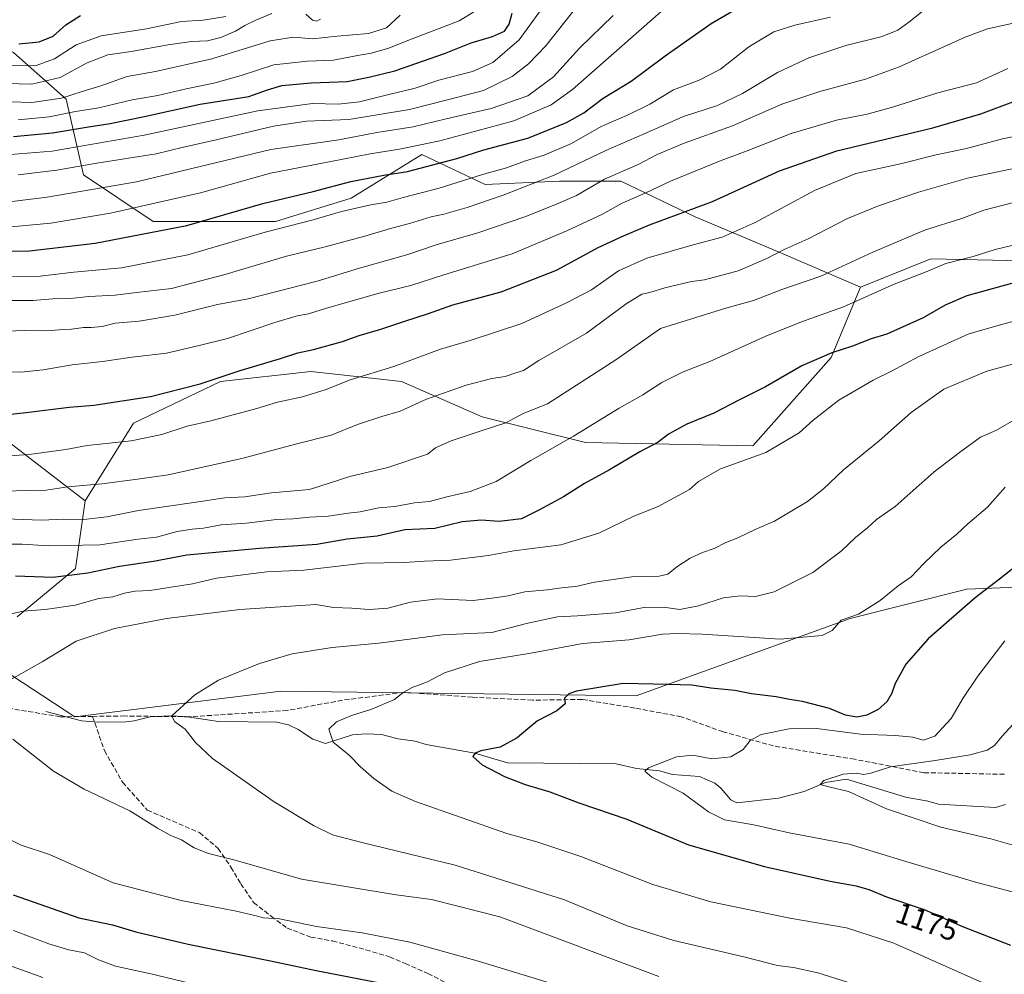
# Model space of a CAD drawing. Units: metres. Extents: x 648035 to 651489, y 4746219 to 4748606.
# Drawn here: x 649047 to 649378, y 4747152 to 4747473 of the extents above; entities that cross this region are included whole.
import ezdxf
from ezdxf.enums import TextEntityAlignment as Align

# ---------------------------------------------------------------- set-up
doc = ezdxf.new("R2010")
doc.units = ezdxf.units.M
doc.header["$MEASUREMENT"] = 0
doc.linetypes.add('DGN Style 3', pattern=[2.307223, 1.648017, -0.659207])
for name, color, linetype, lineweight in [('Arbolado forestal CxS', 92, 'Continuous', 0), ('Corriente natural lineal', 142, 'Continuous', 13), ('Curva de nivel maestra', 30, 'Continuous', 30), ('Curva de nivel normal', 30, 'Continuous', 0), ('Matorral CxS', 135, 'Continuous', 0), ('Rótulo de curva de nivel directora', 7, 'Continuous', 0), ('Senda', 7, 'DGN Style 3', 0)]:
    doc.layers.add(name, color=color, linetype=linetype, lineweight=lineweight)
doc.styles.add('Style-Arial', font='txt')

# ---------------------------------------------------------------- blocks, each defined once
blk = doc.blocks.new('*U5')
at = {"layer": 'Arbolado forestal CxS', "color": 92, "linetype": 'Continuous', "lineweight": 0}
for points in [[(649040.0569, 4747333.7331, 1223.4528), (649069.3089, 4747311.3083, 1213.4982), (649066.0585, 4747288.5529, 1201.973), (649046.5525, 4747272.2983, 1194.9891)], [(649041.1341, 4747254.9609, 1191.1273), (649065.8633, 4747238.6789, 1187.6413), (649135.0695, 4747247.3167, 1183.2729), (649254.3665, 4747245.7265, 1174.5777), (649326.1787, 4747271.7579, 1180.6747), (649365.3763, 4747281.5567, 1176.5105), (649404.5739, 4747283.1893, 1170.655), (649433.9719, 4747275.0229, 1164.8822), (649447.0377, 4747276.6559, 1164.3702), (649460.9337, 4747277.4991, 1164.1298), (649472.8039, 4747292.2935, 1168.2157), (649483.0425, 4747292.7733, 1169.1691), (649491.1379, 4747268.4861, 1165.7914), (649489.1855, 4747250.9175, 1161.9422), (649486.2569, 4747233.3491, 1157.1694), (649495.0409, 4747217.7325, 1148.0114), (649520.4177, 4747212.8519, 1147.3217), (649546.7703, 4747204.0675, 1144.5477), (649567.2669, 4747196.2589, 1142.5086), (649608.5063, 4747172.2645, 1140.3611), (649612.7043, 4747155.4713, 1134.751), (649635.6151, 4747133.4407, 1132.5302)]]:
    blk.add_polyline3d(points, dxfattribs=at)

msp = doc.modelspace()

# ---------------------------------------------------------------- linework, layer by layer
at = {"layer": 'Arbolado forestal CxS', "color": 92, "linetype": 'Continuous', "lineweight": 0}
for points in [[(649029.4319, 4747468.9257, 1296.9352), (649045.3367, 4747461.8043, 1299.3036), (649062.9219, 4747446.1727, 1287.308), (649068.7831, 4747420.7713, 1264.7134), (649092.2301, 4747405.1395, 1253.289), (649133.2631, 4747405.1389, 1247.5319), (649158.6645, 4747412.9545, 1248.556), (649182.3883, 4747427.6401, 1254.8162), (649203.6799, 4747417.5015, 1244.295), (649228.6027, 4747418.5851, 1239.8803), (649249.1911, 4747418.5849, 1234.6365), (649274.1137, 4747406.6649, 1224.9814), (649302.2879, 4747394.7447, 1215.8452), (649329.6371, 4747383.0265, 1207.7707)], [(649399.8121, 4747391.4927, 1202.3345), (649353.2171, 4747392.5771, 1206.9642), (649329.6371, 4747383.0265, 1207.7707), (649302.2879, 4747394.7447, 1215.8452), (649274.1137, 4747406.6649, 1224.9814), (649249.1911, 4747418.5849, 1234.6365), (649228.6027, 4747418.5851, 1239.8803), (649203.6799, 4747417.5015, 1244.295), (649182.3883, 4747427.6401, 1254.8162), (649158.6645, 4747412.9545, 1248.556), (649133.2631, 4747405.1389, 1247.5319), (649092.2301, 4747405.1395, 1253.289), (649068.7831, 4747420.7713, 1264.7134), (649062.9219, 4747446.1727, 1287.308), (649045.3367, 4747461.8043, 1299.3036)], [(648914.6923, 4747398.5913, 1237.1159), (648932.2203, 4747358.9539, 1230.6568), (648993.0959, 4747348.5175, 1228.8744), (649040.0569, 4747333.7331, 1223.4528), (649069.3089, 4747311.3083, 1213.4982)], [(649046.5525, 4747272.2983, 1194.9891), (649066.0585, 4747288.5529, 1201.973), (649069.3089, 4747311.3083, 1213.4982), (649085.5641, 4747337.3145, 1222.7941), (649114.8221, 4747351.4011, 1225.2434), (649145.1627, 4747354.6515, 1223.1577), (649154.2737, 4747353.6751, 1221.7663), (649175.5041, 4747351.4001, 1218.6311), (649202.5943, 4747339.4811, 1211.9783), (649237.2695, 4747330.8119, 1204.4752), (649293.5217, 4747329.7321, 1196.5739), (649319.8049, 4747359.3601, 1200.2844), (649329.6371, 4747383.0265, 1207.7707), (649353.2171, 4747392.5771, 1206.9642), (649399.8121, 4747391.4927, 1202.3345)], [(649399.8121, 4747391.4927, 1202.3345), (649353.2171, 4747392.5771, 1206.9642), (649329.6371, 4747383.0265, 1207.7707)], [(649399.8121, 4747391.4927, 1202.3345), (649353.2171, 4747392.5771, 1206.9642), (649329.6371, 4747383.0265, 1207.7707)], [(649329.6371, 4747383.0265, 1207.7707), (649319.8049, 4747359.3601, 1200.2844), (649293.5217, 4747329.7321, 1196.5739), (649237.2695, 4747330.8119, 1204.4752), (649202.5943, 4747339.4811, 1211.9783), (649175.5041, 4747351.4001, 1218.6311), (649154.2737, 4747353.6751, 1221.7663), (649145.1627, 4747354.6515, 1223.1577), (649114.8221, 4747351.4011, 1225.2434), (649085.5641, 4747337.3145, 1222.7941), (649069.3089, 4747311.3083, 1213.4982)], [(649069.3089, 4747311.3083, 1213.4982), (649066.0585, 4747288.5529, 1201.973), (649046.5525, 4747272.2983, 1194.9891)], [(649069.3089, 4747311.3083, 1213.4982), (649066.0585, 4747288.5529, 1201.973), (649046.5525, 4747272.2983, 1194.9891)], [(649635.6151, 4747133.4407, 1132.5302), (649612.7043, 4747155.4713, 1134.751), (649608.5063, 4747172.2645, 1140.3611), (649567.2669, 4747196.2589, 1142.5086), (649546.7703, 4747204.0675, 1144.5477), (649520.4177, 4747212.8519, 1147.3217), (649495.0409, 4747217.7325, 1148.0114), (649486.2569, 4747233.3491, 1157.1694), (649489.1855, 4747250.9175, 1161.9422), (649491.1379, 4747268.4861, 1165.7914), (649483.0425, 4747292.7733, 1169.1691), (649472.8039, 4747292.2935, 1168.2157), (649460.9337, 4747277.4991, 1164.1298), (649447.0377, 4747276.6559, 1164.3702), (649433.9719, 4747275.0229, 1164.8822), (649404.5739, 4747283.1893, 1170.655), (649365.3763, 4747281.5567, 1176.5105), (649326.1787, 4747271.7579, 1180.6747), (649254.3665, 4747245.7265, 1174.5777), (649135.0695, 4747247.3167, 1183.2729), (649065.8633, 4747238.6789, 1187.6413), (649041.1341, 4747254.9609, 1191.1273)], [(649041.1341, 4747254.9609, 1191.1273), (649065.8633, 4747238.6789, 1187.6413), (649135.0695, 4747247.3167, 1183.2729), (649254.3665, 4747245.7265, 1174.5777), (649326.1787, 4747271.7579, 1180.6747), (649365.3763, 4747281.5567, 1176.5105), (649404.5739, 4747283.1893, 1170.655), (649433.9719, 4747275.0229, 1164.8822), (649447.0377, 4747276.6559, 1164.3702), (649460.9337, 4747277.4991, 1164.1298), (649472.8039, 4747292.2935, 1168.2157), (649483.0425, 4747292.7733, 1169.1691), (649491.1379, 4747268.4861, 1165.7914), (649489.1855, 4747250.9175, 1161.9422), (649486.2569, 4747233.3491, 1157.1694), (649495.0409, 4747217.7325, 1148.0114), (649520.4177, 4747212.8519, 1147.3217), (649546.7703, 4747204.0675, 1144.5477), (649567.2669, 4747196.2589, 1142.5086), (649608.5063, 4747172.2645, 1140.3611), (649612.7043, 4747155.4713, 1134.751), (649635.6151, 4747133.4407, 1132.5302)], [(649041.1341, 4747254.9609, 1191.1273), (649065.8633, 4747238.6789, 1187.6413), (649135.0695, 4747247.3167, 1183.2729), (649254.3665, 4747245.7265, 1174.5777), (649326.1787, 4747271.7579, 1180.6747), (649365.3763, 4747281.5567, 1176.5105), (649404.5739, 4747283.1893, 1170.655), (649433.9719, 4747275.0229, 1164.8822), (649447.0377, 4747276.6559, 1164.3702), (649460.9337, 4747277.4991, 1164.1298), (649472.8039, 4747292.2935, 1168.2157), (649483.0425, 4747292.7733, 1169.1691), (649491.1379, 4747268.4861, 1165.7914), (649489.1855, 4747250.9175, 1161.9422), (649486.2569, 4747233.3491, 1157.1694), (649495.0409, 4747217.7325, 1148.0114), (649520.4177, 4747212.8519, 1147.3217), (649546.7703, 4747204.0675, 1144.5477), (649567.2669, 4747196.2589, 1142.5086), (649608.5063, 4747172.2645, 1140.3611), (649612.7043, 4747155.4713, 1134.751), (649635.6151, 4747133.4407, 1132.5302)]]:
    msp.add_polyline3d(points, dxfattribs=at)
at = {"layer": 'Corriente natural lineal', "color": 142, "linetype": 'Continuous', "lineweight": 13}
msp.add_polyline3d([(649056.1374, 4747240.5259, 1188.2592), (649068.1597, 4747237.3678, 1187.5133), (649073.6674, 4747236.9573, 1187.2874), (649082.959, 4747237.0738, 1186.5903), (649085.8326, 4747237.4033, 1186.3744), (649091.1243, 4747238.75, 1185.9168), (649097.6828, 4747239.0322, 1185.2782), (649102.8702, 4747238.823, 1184.7897), (649114.0641, 4747237.1282, 1183.8309), (649133.6384, 4747236.919, 1182.0342), (649137.5654, 4747236.0509, 1181.7171), (649140.8044, 4747234.456, 1181.3669), (649145.7642, 4747231.1948, 1180.7243), (649149.983, 4747229.8043, 1180.1952), (649159.0971, 4747232.7228, 1179.1804), (649163.6545, 4747233.0301, 1178.8231), (649168.8834, 4747232.7952, 1178.3944), (649174.4799, 4747231.3823, 1177.8355), (649180.145, 4747230.5534, 1177.1753), (649183.86, 4747229.4699, 1176.6829), (649200.1353, 4747226.5219, 1175.2383), (649211.0948, 4747223.2289, 1174.2209), (649247.6182, 4747222.8829, 1171.5903), (649254.4924, 4747221.3833, 1171.0963), (649262.1423, 4747220.5349, 1170.0869), (649266.5021, 4747219.396, 1169.3311), (649275.5544, 4747218.6718, 1168.6747), (649280.7648, 4747216.4227, 1168.6333), (649282.8005, 4747214.753, 1168.3346), (649286.0979, 4747210.8567, 1167.8066), (649288.1168, 4747209.8868, 1167.6174), (649302.1302, 4747211.4138, 1166.8594), (649310.7429, 4747213.6503, 1165.9837), (649317.8706, 4747216.6062, 1165.6157), (649324.971, 4747217.8067, 1165.2791), (649345.2488, 4747211.6077, 1163.6446), (649351.8199, 4747210.5586, 1163.3184), (649355.8544, 4747209.4316, 1163.0151), (649374.9931, 4747208.2281, 1161.8129), (649378.2854, 4747209.2724, 1161.6862)], dxfattribs=at)
at = {"layer": 'Curva de nivel maestra', "color": 30, "linetype": 'Continuous', "lineweight": 30, "flags": 128}
for points, elevation in [([(649038.62, 4747395.0201), (649050.62, 4747395.2501), (649072.67, 4747397.8301), (649103.49, 4747403.7901), (649128.98, 4747411.1801), (649145.85, 4747415.1901), (649158.58, 4747418.5301), (649169.57, 4747420.6501), (649177.6, 4747421.8301), (649194.09, 4747426.3001), (649203.2, 4747429.1301), (649217.96, 4747433.1301), (649231, 4747438.3101), (649236.76, 4747441.6201), (649243.23, 4747446.4601), (649252.62, 4747452.2301), (649264.1, 4747460.7401), (649279.53, 4747471.5401), (649289.1, 4747477.1901)], 1250), ([(649045.34, 4747433.6901), (649058.36, 4747434.8201), (649069.74, 4747436.8201), (649077.75, 4747437.9501), (649088.74, 4747440.2001), (649107.95, 4747444.5101), (649124.29, 4747447.0801), (649130.57, 4747449.3301), (649135.42, 4747450.7301), (649145.24, 4747451.6601), (649157.29, 4747452.1001), (649164.62, 4747453.5201), (649173.29, 4747455.6901), (649189.95, 4747461.5101), (649198.98, 4747465.1301), (649206.07, 4747467.2001), (649210.18, 4747469.0401), (649211.73, 4747471.3601), (649212.72, 4747475.0401)], 1275), ([(649047.08, 4747464.7201), (649053.95, 4747465.3801), (649058.62, 4747467.3501), (649062.91, 4747471.1101), (649067.78, 4747474.2301)], 1300), ([(649034.79, 4747339.3201), (649049.58, 4747340.9601), (649063.95, 4747342.7001), (649072.29, 4747343.4101), (649091.29, 4747346.3201), (649107.94, 4747350.5801), (649121.34, 4747355.0101), (649134.94, 4747359.0401), (649140.7, 4747360.9601), (649146.06, 4747362.1301), (649155.69, 4747364.7601), (649161.39, 4747366.7701), (649168.62, 4747368.8801), (649176.62, 4747371.6601), (649184.33, 4747374.0401), (649192.79, 4747377.1301), (649209, 4747381.4701), (649227.62, 4747388.7801), (649241.62, 4747396.3801), (649250.11, 4747400.3001), (649258.78, 4747403.9301), (649279.97, 4747411.7601), (649302.5, 4747422.1001), (649321.69, 4747428.8101), (649353.89, 4747436.5101), (649370.07, 4747441.2901), (649380.8, 4747445.3001)], 1225), ([(649380.38, 4747384.2801), (649365.32, 4747380.0801), (649358.04, 4747376.9701), (649350.7, 4747372.7201), (649338.53, 4747367.2901), (649333.27, 4747365.6401), (649326.96, 4747363.2501), (649320, 4747361.0201), (649309.95, 4747356.5801), (649297.71, 4747349.5101), (649288.98, 4747345.2201), (649280.38, 4747340.7601), (649271.29, 4747337.0301), (649265.24, 4747333.6201), (649261.75, 4747331.0201), (649255.59, 4747327.7401), (649245.38, 4747321.6801), (649236.98, 4747317.1401), (649229.95, 4747312.5901), (649221.62, 4747308.1701), (649215.79, 4747305.2701), (649208.29, 4747304.3501), (649202.46, 4747304.7801), (649195.95, 4747304.2201), (649186.79, 4747301.9301), (649176.62, 4747301.5201), (649167.33, 4747299.4101), (649157.27, 4747298.3601), (649147.13, 4747296.6001), (649127.84, 4747295.2101), (649103.53, 4747293.0501), (649092.25, 4747290.8401), (649080.86, 4747289.2201), (649070.29, 4747287.0001), (649058.46, 4747285.5301), (649045.96, 4747285.9201)], 1200), ([(649380.62, 4747288.2601), (649376.28, 4747284.9201), (649368.12, 4747278.7001), (649352.42, 4747264.9601), (649344.82, 4747256.3701), (649341.26, 4747249.9301), (649340.18, 4747246.7001), (649338.46, 4747243.7501), (649335.57, 4747241.1401), (649331.73, 4747239.2801), (649328.42, 4747238.6401), (649324.6, 4747239.3101), (649319.28, 4747241.4801), (649310.16, 4747243.8801), (649305.79, 4747244.5301), (649301.36, 4747245.4901), (649293.09, 4747246.3901), (649287.49, 4747247.5801), (649279.39, 4747248.3401), (649273.06, 4747249.3301), (649265.16, 4747249.5801), (649250, 4747249.9601), (649234.28, 4747247.3401), (649231.69, 4747246.4601), (649230.22, 4747245.0401), (649230.52, 4747243.0601), (649227.66, 4747240.7801), (649221.25, 4747237.3901), (649217.92, 4747234.7001), (649214.43, 4747231.6201), (649208.62, 4747228.5801), (649202.18, 4747227.2601), (649200.24, 4747226.5601), (649199.55, 4747225.4201), (649202.58, 4747222.6501), (649210.1, 4747218.7101), (649217.08, 4747215.9401), (649225.3, 4747213.5301), (649235.12, 4747209.8701), (649251.21, 4747204.3001), (649271.94, 4747195.6901), (649297.4, 4747188.4201), (649319.47, 4747183.4801), (649328.25, 4747181.9401), (649332.47, 4747180.6701), (649338.43, 4747178.2901), (649351.02, 4747173.9601), (649363.9, 4747168.3101), (649380.03, 4747161.9801)], 1175), ([(649045.12, 4747178.9301), (649067.23, 4747171.2301), (649078.47, 4747168.8801), (649086.33, 4747166.4501), (649103.95, 4747162.3601), (649131.62, 4747156.7201), (649146.95, 4747153.4701), (649172.31, 4747148.5801)], 1200)]:
    msp.add_lwpolyline(points, dxfattribs=dict(at, elevation=elevation))
at = {"layer": 'Curva de nivel normal', "color": 30, "linetype": 'Continuous', "lineweight": 0, "flags": 128}
for points, elevation in [([(649043.71, 4747378.52), (649051.79, 4747378.6), (649058.52, 4747379.17), (649064.42, 4747379.24), (649070.6, 4747379.88), (649079.45, 4747380.3), (649086.54, 4747381.19), (649098.29, 4747382.62), (649105.2, 4747384.38), (649115.88, 4747387.18), (649136.99, 4747393.43), (649149.88, 4747396.62), (649163.22, 4747400.12), (649171.88, 4747402.77), (649178.26, 4747404.45), (649185.49, 4747406.71), (649189.8, 4747407.58), (649197.62, 4747409.79), (649209.7, 4747413.97), (649226.75, 4747420.7), (649244.15, 4747428.96), (649257.06, 4747434.58), (649270.18, 4747440.3), (649281.62, 4747444.06), (649290.06, 4747448.04), (649301.81, 4747455.17), (649312.27, 4747460.07), (649324.78, 4747464.17), (649336.93, 4747467.19), (649342.14, 4747469.33), (649345.88, 4747472.02), (649363.92, 4747486.35)], 1240), ([(649041.46, 4747427.41), (649058.31, 4747428.76), (649089.13, 4747434.04), (649127.29, 4747442.3), (649145.62, 4747444.67), (649154.29, 4747444.47), (649161.45, 4747445.32), (649171.29, 4747447.8), (649180.12, 4747449.92), (649188.04, 4747452.52), (649199.44, 4747455.43), (649206.21, 4747458.51), (649215.08, 4747466.15), (649225.41, 4747480.51)], 1270), ([(649046.84, 4747420.79), (649059.88, 4747422.31), (649073.29, 4747424.67), (649093.14, 4747427.86), (649102.37, 4747430.1), (649113.3, 4747432.56), (649132.57, 4747437.12), (649143.68, 4747438.78), (649157.92, 4747439.33), (649178.2, 4747442.74), (649190.95, 4747445.97), (649203.09, 4747449.12), (649212.73, 4747453.74), (649218.17, 4747458.03), (649223.99, 4747464.07), (649235.12, 4747478.1)], 1265), ([(649036.8, 4747445.49), (649051.49, 4747445.05), (649061.45, 4747446.49), (649068.35, 4747448.79), (649074.61, 4747450.7), (649083.41, 4747453.8), (649093.01, 4747455.5), (649111.9, 4747459.7), (649131.48, 4747465.82), (649139.28, 4747467.05), (649145.72, 4747466.48), (649153.97, 4747467.39), (649164.47, 4747468.28), (649170.56, 4747470.14), (649175.07, 4747474.43)], 1285), ([(649246.61, 4747474.33), (649235.29, 4747463.36), (649226.58, 4747453.64), (649217.97, 4747447.35), (649205.69, 4747443.08), (649190.5, 4747439.58), (649179.46, 4747436.9), (649167.23, 4747434.94), (649154.56, 4747432.49), (649131.73, 4747429.31), (649086.62, 4747418.36), (649056.62, 4747413.22), (649038.32, 4747411.02)], 1260), ([(649038.58, 4747451.51), (649051.47, 4747451.16), (649060.92, 4747453.4), (649070.01, 4747458.34), (649076.95, 4747461.03), (649084.74, 4747462.14), (649097.17, 4747464.48), (649105.08, 4747465.57), (649110.4, 4747465.82), (649114.92, 4747466.85), (649119.82, 4747468.97), (649122.92, 4747470.95), (649126.68, 4747472.68), (649131.99, 4747474.98)], 1290), ([(649262.66, 4747475.46), (649232.95, 4747449.44), (649225.78, 4747444.25), (649213.3, 4747438.91), (649188.38, 4747432.21), (649174.93, 4747429.35), (649165.08, 4747427.85), (649151.3, 4747425.1), (649131.58, 4747421.32), (649108.1, 4747414.74), (649077.8, 4747407.86), (649057.81, 4747404.57), (649040.9, 4747402.97)], 1255), ([(649043.21, 4747457.56), (649052.51, 4747457.4), (649059.1, 4747459.71), (649066.33, 4747464.45), (649074.72, 4747467.45), (649089.99, 4747469.78), (649101.71, 4747472.22), (649108.95, 4747472.67), (649116.62, 4747473.92)], 1295), ([(649046.82, 4747439.28), (649057.23, 4747440.23), (649066.11, 4747442.05), (649073.88, 4747443.24), (649085.07, 4747445.99), (649093.71, 4747447.43), (649103.23, 4747449.64), (649112.52, 4747451.58), (649121.71, 4747454.09), (649132.74, 4747457.72), (649144.03, 4747458.98), (649152.7, 4747459.29), (649160.24, 4747460.74), (649165.34, 4747461.63), (649170.95, 4747463.22), (649179.15, 4747466.49), (649194.86, 4747472.49), (649202.46, 4747477.04)], 1280), ([(649143.4, 4747474.7), (649145.68, 4747472.66), (649147.16, 4747472.37), (649148.3, 4747473.06)], 1290), ([(649385.05, 4747472.62), (649372.33, 4747469.76), (649364.75, 4747467.04), (649342.45, 4747456.95), (649331.29, 4747452.88), (649315.95, 4747448.72), (649303.29, 4747444.45), (649286.66, 4747437.22), (649270.47, 4747431.4), (649261.33, 4747427.62), (649255.03, 4747424.18), (649243.75, 4747419.26), (649234.33, 4747413.87), (649227.78, 4747411.07), (649217.29, 4747406.8), (649201.13, 4747401.28), (649187.22, 4747397.23), (649177.66, 4747393.97), (649161.4, 4747389.42), (649147.22, 4747385.02), (649124.11, 4747379.13), (649113.82, 4747377.16), (649099.46, 4747373.6), (649087.46, 4747371.56), (649079.47, 4747370.89), (649075.03, 4747369.78), (649071.34, 4747369.43), (649068.83, 4747369.54), (649064.74, 4747368.95), (649060.62, 4747368.74), (649056.29, 4747368.36), (649049.09, 4747368.52), (649036.31, 4747368.02)], 1235), ([(649044.98, 4747386.56), (649054.29, 4747386.78), (649065.52, 4747388.06), (649081.57, 4747389.5), (649103.86, 4747393.88), (649129.73, 4747401.47), (649145.94, 4747405.6), (649155.39, 4747408.43), (649165.29, 4747410.66), (649170.62, 4747411.53), (649176.09, 4747413.15), (649188.17, 4747416.32), (649202.76, 4747420.82), (649210.75, 4747423.13), (649217.15, 4747425.52), (649223.42, 4747427.4), (649232.62, 4747431.34), (649242.55, 4747437.05), (649251.67, 4747440.97), (649258.88, 4747444.54), (649266.87, 4747449.34), (649275.48, 4747452.52), (649282.6, 4747456.2), (649292.19, 4747463.73), (649300.5, 4747468.84), (649307.59, 4747471.04), (649319.62, 4747473.68)], 1245), ([(649038.93, 4747354.68), (649047.77, 4747354.5), (649055.23, 4747355.25), (649064.93, 4747357), (649075.2, 4747358.05), (649085.09, 4747359.47), (649096.62, 4747360.9), (649107.62, 4747363.43), (649117.14, 4747365.8), (649133.05, 4747371.16), (649140.48, 4747373.39), (649144.3, 4747374.03), (649150.34, 4747376), (649168.02, 4747381.02), (649178.68, 4747383.58), (649189.76, 4747387.19), (649212.66, 4747394.28), (649231.06, 4747401.9), (649242.77, 4747407.46), (649249.62, 4747411.2), (649257.62, 4747414.67), (649265.9, 4747418.64), (649282.85, 4747425.55), (649291.64, 4747428.79), (649306.39, 4747434.64), (649321.62, 4747439.14), (649331.9, 4747441.18), (649340.39, 4747443.5), (649355.59, 4747448.3), (649368.59, 4747451.7), (649379.06, 4747456.47)], 1230), ([(649032.11, 4747325.57), (649050.6, 4747326.86), (649062.83, 4747328.55), (649070.04, 4747329.84), (649084.79, 4747331.39), (649095.13, 4747333.59), (649103.61, 4747336.4), (649111.52, 4747338.16), (649126.95, 4747342.29), (649133.87, 4747344.42), (649142.29, 4747346.2), (649150.29, 4747348.69), (649158.29, 4747351.89), (649172.95, 4747356.36), (649188.62, 4747362.23), (649198.95, 4747365.21), (649215.95, 4747370.86), (649230.95, 4747377.79), (649239.36, 4747382.13), (649248.44, 4747388.54), (649257.97, 4747392.72), (649273.49, 4747397.24), (649283.18, 4747399.8), (649294.23, 4747404.8), (649314.16, 4747415.54), (649328.12, 4747421.24), (649343.05, 4747424.47), (649355.07, 4747427.49), (649365.27, 4747429.65), (649377.3, 4747432.88), (649390.43, 4747435.48)], 1220), ([(649035.64, 4747314.45), (649056.25, 4747314.84), (649063.53, 4747315.96), (649074.93, 4747316.99), (649086.86, 4747318.54), (649097.26, 4747320.04), (649121.95, 4747325.45), (649139.95, 4747330.3), (649151.95, 4747333.29), (649160.78, 4747336.85), (649168.91, 4747339.62), (649175.11, 4747341.37), (649183.95, 4747345.36), (649197.29, 4747350.15), (649205.91, 4747352.35), (649210.37, 4747353.05), (649213.9, 4747354.27), (649216.54, 4747355.09), (649221.67, 4747358.38), (649237.65, 4747367.58), (649251.01, 4747377.42), (649256.28, 4747380.68), (649258.95, 4747381.29), (649263.95, 4747382.81), (649272.96, 4747384.91), (649277.33, 4747385.49), (649288.58, 4747388.5), (649298.22, 4747392.62), (649303.98, 4747395.74), (649312.09, 4747399.24), (649325.33, 4747406.06), (649335.66, 4747410.39), (649349.07, 4747414.98), (649365.54, 4747419.67), (649384.86, 4747423.72)], 1215), ([(649381.01, 4747411.43), (649371.02, 4747408.95), (649363.63, 4747406.12), (649351.47, 4747402.27), (649333.8, 4747394.84), (649316.28, 4747386.74), (649303.28, 4747382.24), (649293.77, 4747378.6), (649284.49, 4747375.95), (649262.49, 4747369.18), (649247.52, 4747358.65), (649224.62, 4747343.85), (649216.44, 4747340.59), (649210.63, 4747337.49), (649203.28, 4747335.16), (649192.21, 4747331.44), (649186.94, 4747329.05), (649184.29, 4747326.94), (649170.91, 4747322.5), (649158.19, 4747319.4), (649144.62, 4747315.02), (649131.95, 4747313.91), (649122.95, 4747312.62), (649116.26, 4747312.29), (649105.83, 4747310.66), (649087.26, 4747308.01), (649076.62, 4747305.84), (649068.95, 4747305.01), (649062.2, 4747305.13), (649054.62, 4747304.8), (649039.62, 4747305.34)], 1210), ([(649387.93, 4747398.87), (649374.81, 4747395.68), (649367.42, 4747393.36), (649358.29, 4747390.99), (649351.67, 4747388.23), (649340.91, 4747384), (649323.95, 4747376.4), (649309.8, 4747371.37), (649297.85, 4747366.52), (649279.11, 4747358.02), (649270.16, 4747354.64), (649262.95, 4747351.04), (649256.62, 4747346.91), (649248.62, 4747342.4), (649233.29, 4747333.01), (649218.95, 4747324.77), (649207.29, 4747317.79), (649198.58, 4747314.4), (649190.78, 4747312.66), (649184.91, 4747311.07), (649179.95, 4747310.56), (649173.29, 4747309.38), (649167.97, 4747308.94), (649161.7, 4747307.57), (649157.64, 4747307.1), (649150.95, 4747306.07), (649144.62, 4747305.76), (649139.01, 4747305.21), (649133.55, 4747304.96), (649123.54, 4747303.71), (649115, 4747303.21), (649109.1, 4747302.04), (649105.26, 4747301.79), (649100.26, 4747300.94), (649093.32, 4747299.11), (649087.12, 4747298.37), (649074.29, 4747296.52), (649057.09, 4747296.16), (649048.17, 4747296.67), (649041.59, 4747296.67)], 1205), ([(649384.52, 4747372.51), (649377.38, 4747370.62), (649365.99, 4747367.32), (649349.26, 4747359.77), (649340.08, 4747354.82), (649333.93, 4747351.84), (649322.34, 4747345.13), (649313.75, 4747338.39), (649309.01, 4747334.08), (649297.86, 4747327.5), (649282.68, 4747321.98), (649275.29, 4747317.76), (649272.29, 4747315.07), (649261.77, 4747309.4), (649253.57, 4747306.11), (649241.83, 4747300.45), (649229.09, 4747296.52), (649213.29, 4747294.44), (649204.62, 4747292.89), (649191.97, 4747291.31), (649183.23, 4747290.96), (649176.46, 4747290.55), (649162.88, 4747290.34), (649142.74, 4747287.96), (649130.38, 4747287.43), (649113.41, 4747285.3), (649105.36, 4747283.36), (649091.06, 4747281.15), (649086.13, 4747280.9), (649082.5, 4747280.22), (649078.62, 4747279), (649073.93, 4747278.43), (649065.95, 4747276.19), (649055.91, 4747274.78), (649048.51, 4747274.17), (649036.03, 4747271.45)], 1195), ([(649384.32, 4747358.15), (649372.1, 4747354.84), (649357.66, 4747348.77), (649346.62, 4747340.91), (649335.95, 4747331.4), (649323.95, 4747321.72), (649317.15, 4747315.19), (649311.82, 4747311.07), (649300.8, 4747304.42), (649294.25, 4747301.64), (649288.49, 4747298.84), (649284.48, 4747297.26), (649280.52, 4747295.3), (649276.6, 4747293.96), (649272.46, 4747292.03), (649267.97, 4747289.1), (649264.92, 4747286.6), (649262, 4747285.94), (649252.89, 4747285.78), (649240.34, 4747283.95), (649234.03, 4747282.47), (649230.17, 4747282.17), (649224.41, 4747281.39), (649216.98, 4747280.73), (649211.29, 4747279.38), (649207.62, 4747278.83), (649199.62, 4747277.82), (649187.62, 4747278.35), (649178.62, 4747277.28), (649170.95, 4747275.25), (649164.68, 4747274.74), (649158.85, 4747275.21), (649152.68, 4747275.49), (649146.75, 4747276.4), (649121.24, 4747274.76), (649096.66, 4747271.7), (649079.21, 4747268.35), (649066.33, 4747264.18), (649054.88, 4747257.15), (649037.29, 4747247.38)], 1190), ([(649381.94, 4747338.79), (649375.29, 4747335.05), (649369.94, 4747332.61), (649362.84, 4747327.46), (649354.43, 4747321.04), (649341.27, 4747309.38), (649335.05, 4747304.98), (649332.14, 4747302.32), (649327.93, 4747298.94), (649323.16, 4747294.37), (649313.66, 4747287.14), (649300.65, 4747280.73), (649294.37, 4747279.13), (649289.29, 4747279.38), (649283.7, 4747278.67), (649275.29, 4747276.05), (649268.95, 4747274.82), (649264.29, 4747275.49), (649257.54, 4747275.57), (649247.35, 4747273.62), (649234.67, 4747272.66), (649227.87, 4747272.26), (649217.95, 4747270.16), (649205.88, 4747267.06), (649189.35, 4747266.27), (649167.97, 4747263.47), (649152.29, 4747261.98), (649138.88, 4747259.91), (649127.85, 4747256.66), (649114.16, 4747251.06), (649106.17, 4747246.15), (649098.42, 4747239.06), (649099.3, 4747237.11), (649102.9, 4747234.59), (649106.41, 4747230.07), (649112.08, 4747224.72), (649132.81, 4747210.22), (649146.02, 4747202.2), (649152.4, 4747199.12), (649162.22, 4747196.48), (649193.6, 4747188.92), (649230.22, 4747177.23), (649251.36, 4747168.57), (649267.02, 4747163.55), (649290.9, 4747157.98), (649301.8, 4747155.22), (649307.1, 4747154.52), (649315.31, 4747152.73), (649325.3, 4747149.64)], 1185), ([(649378.18, 4747315.84), (649372.3, 4747309.14), (649365.69, 4747303.56), (649361.97, 4747300.11), (649356.62, 4747295.66), (649350.95, 4747290.24), (649346.62, 4747285.7), (649342.29, 4747282.67), (649336.29, 4747277.84), (649328.95, 4747273.16), (649323.16, 4747271.19), (649320.09, 4747267.74), (649316.82, 4747266.02), (649302.7, 4747264.8), (649276.51, 4747266.44), (649268.06, 4747266.73), (649263.21, 4747266.46), (649251.95, 4747264.53), (649236.38, 4747263.38), (649218.98, 4747260.05), (649201.71, 4747257.34), (649189.95, 4747253.5), (649184.29, 4747250.52), (649179.17, 4747248.62), (649176.15, 4747246.92), (649173.17, 4747244.49), (649165.29, 4747241.2), (649158.73, 4747239.13), (649153.69, 4747237.07), (649151.11, 4747234.55), (649152.63, 4747230.19), (649157.94, 4747225.81), (649161.74, 4747221.94), (649166.24, 4747217.99), (649172.3, 4747213.79), (649180.27, 4747210.28), (649210.9, 4747199.5), (649220.98, 4747196.78), (649235.73, 4747191.82), (649259.96, 4747182.42), (649279.44, 4747176.54), (649305.91, 4747171.11), (649324.94, 4747167.82), (649340.81, 4747162.68), (649372.76, 4747148.52)], 1180), ([(649380.57, 4747179.96), (649368.68, 4747183.06), (649344.9, 4747190.12), (649325.88, 4747196), (649305.71, 4747199.79), (649293.82, 4747202.42), (649284.03, 4747204.16), (649278.58, 4747206.85), (649270.15, 4747213.05), (649259.61, 4747218.42), (649257.28, 4747220.5), (649258.42, 4747221.56), (649267.88, 4747225.3), (649273.32, 4747225.83), (649279.7, 4747224.64), (649286.14, 4747225.32), (649290.28, 4747227.75), (649292.59, 4747230.73), (649296.29, 4747232.75), (649305.72, 4747234.73), (649314.88, 4747234.83), (649329.68, 4747232.84), (649341.44, 4747232.5), (649347.25, 4747231.87), (649350.68, 4747230.92), (649354.58, 4747232.18), (649360.08, 4747238.21), (649364.03, 4747244.92), (649368.99, 4747252.37), (649378.09, 4747264.19)], 1170), ([(649382.06, 4747195.32), (649373.38, 4747197.74), (649356.57, 4747201.66), (649338.36, 4747207.78), (649325.59, 4747213.69), (649319.07, 4747215.19), (649316.12, 4747216), (649317.31, 4747217.34), (649323.84, 4747219.44), (649328.31, 4747219.79), (649330.71, 4747219.34), (649333.14, 4747219.84), (649339.77, 4747221.93), (649354.67, 4747224.09), (649366.49, 4747225.99), (649372.12, 4747227.51), (649374.62, 4747229.13), (649377.21, 4747232.19), (649382.06, 4747237.5)], 1165), ([(649045.1, 4747231.19), (649058.71, 4747220.47), (649068.96, 4747214.38), (649084.35, 4747207.1), (649093.6, 4747201.36), (649098.12, 4747198.87), (649101.69, 4747197.44), (649105.94, 4747194.7), (649110.7, 4747192.79), (649119.73, 4747190.62), (649141.92, 4747184.19), (649173.76, 4747178.98), (649185.6, 4747177.41), (649194.41, 4747175.09), (649208.52, 4747171.57), (649261.94, 4747151.52)], 1190), ([(649040.22, 4747199.31), (649047.83, 4747195.58), (649057.36, 4747192.45), (649078.8, 4747183), (649101.57, 4747177.03), (649120.08, 4747173.41), (649126.78, 4747171.86), (649129.1, 4747171.18), (649134.6, 4747170.86), (649147.04, 4747168.35), (649162.38, 4747166.14), (649178.38, 4747163.01), (649200.97, 4747156.76), (649229.26, 4747148.15)], 1195), ([(649045.23, 4747166.99), (649057.16, 4747162.43), (649063.9, 4747160.44), (649069.16, 4747159.4), (649073.78, 4747157.14), (649079.49, 4747154.98), (649091.4, 4747152.36), (649115.65, 4747146.59)], 1205), ([(649044.8, 4747154.9), (649055.09, 4747151.18)], 1210)]:
    msp.add_lwpolyline(points, dxfattribs=dict(at, elevation=elevation))
at = {"layer": 'Matorral CxS', "color": 135, "linetype": 'Continuous', "lineweight": 0}
for points in [[(649029.4319, 4747468.9257, 1296.9352), (649045.3367, 4747461.8043, 1299.3036), (649062.9219, 4747446.1727, 1287.308), (649068.7831, 4747420.7713, 1264.7134), (649092.2301, 4747405.1395, 1253.289), (649133.2631, 4747405.1389, 1247.5319), (649158.6645, 4747412.9545, 1248.556), (649182.3883, 4747427.6401, 1254.8162), (649203.6799, 4747417.5015, 1244.295), (649228.6027, 4747418.5851, 1239.8803), (649249.1911, 4747418.5849, 1234.6365), (649274.1137, 4747406.6649, 1224.9814), (649302.2879, 4747394.7447, 1215.8452), (649329.6371, 4747383.0265, 1207.7707)], [(649045.3367, 4747461.8043, 1299.3036), (649062.9219, 4747446.1727, 1287.308), (649068.7831, 4747420.7713, 1264.7134), (649092.2301, 4747405.1395, 1253.289), (649133.2631, 4747405.1389, 1247.5319), (649158.6645, 4747412.9545, 1248.556), (649182.3883, 4747427.6401, 1254.8162), (649203.6799, 4747417.5015, 1244.295), (649228.6027, 4747418.5851, 1239.8803), (649249.1911, 4747418.5849, 1234.6365), (649274.1137, 4747406.6649, 1224.9814), (649302.2879, 4747394.7447, 1215.8452), (649329.6371, 4747383.0265, 1207.7707), (649319.8049, 4747359.3601, 1200.2844), (649293.5217, 4747329.7321, 1196.5739), (649237.2695, 4747330.8119, 1204.4752), (649202.5943, 4747339.4811, 1211.9783), (649175.5041, 4747351.4001, 1218.6311), (649154.2737, 4747353.6751, 1221.7663), (649145.1627, 4747354.6515, 1223.1577), (649114.8221, 4747351.4011, 1225.2434), (649085.5641, 4747337.3145, 1222.7941), (649069.3089, 4747311.3083, 1213.4982), (649040.0569, 4747333.7331, 1223.4528)], [(648914.6923, 4747398.5913, 1237.1159), (648932.2203, 4747358.9539, 1230.6568), (648993.0959, 4747348.5175, 1228.8744), (649040.0569, 4747333.7331, 1223.4528), (649069.3089, 4747311.3083, 1213.4982)], [(649329.6371, 4747383.0265, 1207.7707), (649319.8049, 4747359.3601, 1200.2844), (649293.5217, 4747329.7321, 1196.5739), (649237.2695, 4747330.8119, 1204.4752), (649202.5943, 4747339.4811, 1211.9783), (649175.5041, 4747351.4001, 1218.6311), (649154.2737, 4747353.6751, 1221.7663), (649145.1627, 4747354.6515, 1223.1577), (649114.8221, 4747351.4011, 1225.2434), (649085.5641, 4747337.3145, 1222.7941), (649069.3089, 4747311.3083, 1213.4982)]]:
    msp.add_polyline3d(points, dxfattribs=at)
at = {"layer": 'Senda', "color": 7, "linetype": 'DGN Style 3', "lineweight": 0}
for points in [[(649071.8432, 4747238.871, 1188.2797), (649060.9953, 4747238.7387, 1193.9093), (649027.3931, 4747244.295, 1196.5435), (648992.9972, 4747249.8512, 1197.5431), (648935.3179, 4747258.3179, 1205.0443), (648897.747, 4747258.3179, 1204.4586), (648869.172, 4747259.9054, 1207.4219), (648841.1463, 4747264.4257, 1217.2516), (648819.3159, 4747265.9631, 1213.9974), (648807.4097, 4747267.2859, 1214.8602)], [(649377.9667, 4747219.4241, 1169.2404), (649350.9792, 4747219.9533, 1179.2397), (649327.6958, 4747224.4512, 1177.7288), (649300.4437, 4747228.9491, 1187.1663), (649283.5103, 4747233.7116, 1190.6502), (649269.4873, 4747238.7387, 1193.6694), (649253.8769, 4747241.6491, 1191.7707), (649236.1498, 4747244.5596, 1195.2544), (649219.481, 4747244.295, 1196.2455), (649199.3726, 4747245.3533, 1197.0695), (649176.3538, 4747246.9408, 1198.9095), (649155.7163, 4747244.295, 1192.7657), (649137.1954, 4747240.8554, 1197.5543), (649104.387, 4747238.7387, 1195.2214), (649082.6911, 4747239.0033, 1197.3598), (649071.8432, 4747238.871, 1188.2797)], [(649071.8432, 4747238.871, 1188.2797), (649075.812, 4747227.3616, 1204.0554), (649081.899, 4747216.7501, 1200.8141), (649090.1837, 4747207.4239, 1203.8415), (649107.7125, 4747199.8171, 1206.2134), (649113.9963, 4747194.5253, 1209.3236), (649118.2957, 4747188.2415, 1212.9362), (649121.6031, 4747182.6191, 1210.0973), (649125.9025, 4747176.3353, 1210.5125), (649131.8557, 4747171.7051, 1212.4332), (649137.1473, 4747167.7363, 1212.235), (649145.0849, 4747164.7597, 1211.7998), (649152.3609, 4747163.4367, 1211.7056), (649163.6057, 4747160.4603, 1210.5405), (649171.5433, 4747158.1451, 1212.7985), (649176.8349, 4747155.8299, 1213.8863), (649184.4417, 4747152.5227, 1214.6585), (649194.6943, 4747147.2311, 1216.6982)]]:
    msp.add_polyline3d(points, dxfattribs=at)

# ---------------------------------------------------------------- block references
at = {"layer": 'Arbolado forestal CxS', "color": 92, "linetype": 'Continuous', "lineweight": 0}
msp.add_blockref('*U5', (0, 0), dxfattribs=at)

# ---------------------------------------------------------------- texts
at = {"layer": 'Rótulo de curva de nivel directora', "color": 7, "linetype": 'Continuous', "lineweight": 0, "style": 'Style-Arial'}
msp.add_text('1175', height=7, rotation=341.020666, dxfattribs=at).set_placement((649351.9765, 4747169.8939), align=Align.MIDDLE_CENTER)

doc.saveas('drawing.dxf')
